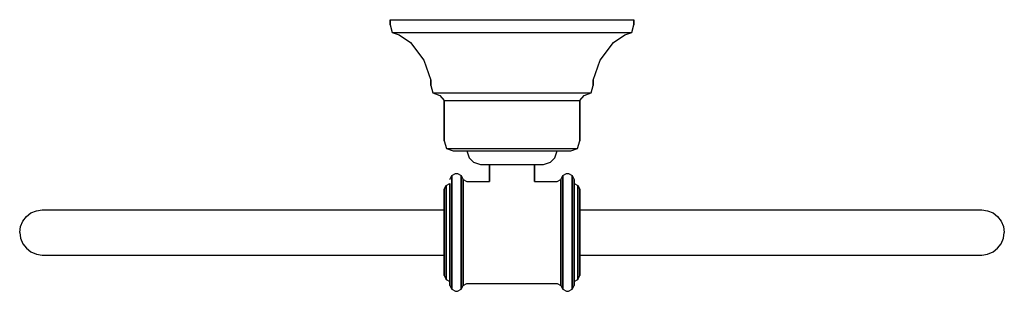
# Model space of a CAD drawing. Extents: x 0 to 218, y 0 to 60.
import ezdxf

# ---------------------------------------------------------------- set-up
doc = ezdxf.new("R2010")
doc.units = 0
doc.header["$MEASUREMENT"] = 0

msp = doc.modelspace()

# ---------------------------------------------------------------- linework, layer by layer
for p, q in [((82, 58.8846), (82, 60)), ((82, 60), (82, 58.8846)), ((82, 60), (83, 60)), ((82, 58.8846), (82.5, 57.2115)), ((83, 60), (85.6, 60)), ((85.6, 60), (89.9, 60)), ((89.9, 60), (95.6, 60)), ((95.6, 60), (102.1, 60)), ((102.1, 60), (109, 60)), ((109, 60), (115.9, 60)), ((115.9, 60), (122.4, 60)), ((122.4, 60), (128.1, 60)), ((128.1, 60), (132.4, 60)), ((132.4, 60), (135, 60)), ((135, 60), (136, 60)), ((135.5, 57.2115), (136, 58.8846)), ((136, 60), (136, 58.8846)), ((136, 58.8846), (136, 60)), ((82.5, 57.2115), (84, 56.6538)), ((82.5, 57.2115), (83.5, 57.2115)), ((83.5, 57.2115), (86, 57.2115)), ((86, 57.2115), (90.3, 57.2115)), ((90.3, 57.2115), (95.8, 57.2115)), ((95.8, 57.2115), (102.2, 57.2115)), ((102.2, 57.2115), (109, 57.2115)), ((109, 57.2115), (115.8, 57.2115)), ((115.8, 57.2115), (122.2, 57.2115)), ((122.2, 57.2115), (127.7, 57.2115)), ((127.7, 57.2115), (132, 57.2115)), ((132, 57.2115), (134.5, 57.2115)), ((134, 56.6538), (135.5, 57.2115)), ((134.5, 57.2115), (135.5, 57.2115)), ((84, 56.6538), (86.5, 54.9808)), ((86.5, 54.9808), (89.5, 51.0769)), ((128.5, 51.0769), (131.5, 54.9808)), ((131.5, 54.9808), (134, 56.6538)), ((89.5, 51.0769), (91, 46.6154)), ((127, 46.6154), (128.5, 51.0769)), ((91, 45.5), (91, 46.6154)), ((91, 46.6154), (91, 45.5)), ((127, 45.5), (127, 46.6154)), ((127, 46.6154), (127, 45.5)), ((91, 45.5), (91.5, 43.8269)), ((91.5, 43.8269), (93, 43.2692)), ((91.5, 43.8269), (92.1, 43.8269)), ((92.1, 43.8269), (93.8, 43.8269)), ((93.8, 43.8269), (96.6, 43.8269)), ((96.6, 43.8269), (100.3, 43.8269)), ((100.3, 43.8269), (104.5, 43.8269)), ((104.5, 43.8269), (109, 43.8269)), ((109, 43.8269), (113.5, 43.8269)), ((113.5, 43.8269), (117.7, 43.8269)), ((117.7, 43.8269), (121.4, 43.8269)), ((121.4, 43.8269), (124.2, 43.8269)), ((124.2, 43.8269), (125.9, 43.8269)), ((125, 43.2692), (126.5, 43.8269)), ((125.9, 43.8269), (126.5, 43.8269)), ((126.5, 43.8269), (127, 45.5)), ((93, 43.2692), (94, 42.1538)), ((94, 33.2308), (94, 42.1538)), ((94, 42.1538), (94, 33.2308)), ((94, 42.1538), (94.5, 42.1538)), ((94.5, 42.1538), (96, 42.1538)), ((96, 42.1538), (98.4, 42.1538)), ((98.4, 42.1538), (101.5, 42.1538)), ((101.5, 42.1538), (105.1, 42.1538)), ((105.1, 42.1538), (109, 42.1538)), ((109, 42.1538), (112.9, 42.1538)), ((112.9, 42.1538), (116.5, 42.1538)), ((116.5, 42.1538), (119.6, 42.1538)), ((119.6, 42.1538), (122, 42.1538)), ((122, 42.1538), (123.5, 42.1538)), ((123.5, 42.1538), (124, 42.1538)), ((124, 42.1538), (125, 43.2692)), ((124, 33.2308), (124, 42.1538)), ((124, 42.1538), (124, 33.2308)), ((94, 33.2308), (94.5, 31.5577)), ((123.5, 31.5577), (124, 33.2308)), ((94.5, 31.5577), (96, 31)), ((94.5, 31.5577), (95, 31.5577)), ((95, 31.5577), (96.4, 31.5577)), ((96, 31), (96.5, 31)), ((96.4, 31.5577), (98.8, 31.5577)), ((96.5, 31), (97.7, 31)), ((97.7, 31), (99, 31)), ((98.8, 31.5577), (101.8, 31.5577)), ((99, 31), (99.5, 29.5)), ((99, 31), (99.4, 31)), ((99.4, 31), (100.3, 31)), ((100.3, 31), (101.9, 31)), ((101.8, 31.5577), (105.3, 31.5577)), ((101.9, 31), (104, 31)), ((104, 31), (106.4, 31)), ((105.3, 31.5577), (109, 31.5577)), ((106.4, 31), (109, 31)), ((109, 31.5577), (112.7, 31.5577)), ((109, 31), (111.6, 31)), ((111.6, 31), (114, 31)), ((112.7, 31.5577), (116.2, 31.5577)), ((114, 31), (116.1, 31)), ((116.1, 31), (117.7, 31)), ((116.2, 31.5577), (119.2, 31.5577)), ((117.7, 31), (118.6, 31)), ((118.5, 29.5), (119, 31)), ((118.6, 31), (119, 31)), ((119, 31), (120.3, 31)), ((119.2, 31.5577), (121.6, 31.5577)), ((120.3, 31), (121.5, 31)), ((121.5, 31), (122, 31)), ((121.6, 31.5577), (123, 31.5577)), ((122, 31), (123.5, 31.5577)), ((123, 31.5577), (123.5, 31.5577)), ((99.5, 29.5), (100.5, 28.5)), ((100.5, 28.5), (102, 28)), ((116, 28), (117.5, 28.5)), ((117.5, 28.5), (118.5, 29.5)), ((102, 28), (102.3, 28)), ((102.3, 28), (102.9, 28)), ((102.9, 28), (104, 28)), ((104, 24.2667), (104, 28)), ((104, 28), (104, 24.2667)), ((104, 28), (104.2, 28)), ((104.2, 28), (104.7, 28)), ((104.7, 28), (105.5, 28)), ((105.5, 28), (106.5, 28)), ((106.5, 28), (107.7, 28)), ((107.7, 28), (109, 28)), ((109, 28), (110.3, 28)), ((110.3, 28), (111.5, 28)), ((111.5, 28), (112.5, 28)), ((112.5, 28), (113.3, 28)), ((113.3, 28), (113.8, 28)), ((113.8, 28), (114, 28)), ((114, 24.2667), (114, 28)), ((114, 28), (115.1, 28)), ((114, 28), (114, 24.2667)), ((115.1, 28), (115.7, 28)), ((115.7, 28), (116, 28)), ((95.25, 24.7), (95.6667, 25.5667)), ((95.6667, 25.5667), (96.5, 26)), ((95.6667, 25.1333), (95.6667, 25.5667)), ((95.6667, 25.5667), (95.6667, 25.1333)), ((95.6667, 23.92), (95.6667, 25.1333)), ((95.6667, 25.1333), (95.6667, 23.92)), ((96.5, 26), (96.9167, 26)), ((96.9167, 26), (97.75, 25.5667)), ((97.75, 25.1333), (97.75, 25.5667)), ((97.75, 25.5667), (98.1667, 24.7)), ((97.75, 25.5667), (97.75, 25.1333)), ((97.75, 23.92), (97.75, 25.1333)), ((97.75, 25.1333), (97.75, 23.92)), ((98.1667, 24.2667), (98.1667, 24.7)), ((98.1667, 24.7), (99, 24.2667)), ((98.1667, 24.7), (98.1667, 24.2667)), ((98.1667, 23.14), (98.1667, 24.2667)), ((98.1667, 24.2667), (98.1667, 23.14)), ((99, 24.2667), (104, 24.2667)), ((114, 24.2667), (119, 24.2667)), ((119, 24.2667), (119.833, 24.7)), ((119.833, 24.7), (120.25, 25.5667)), ((119.833, 24.7), (119.833, 24.2667)), ((119.833, 24.2667), (119.833, 24.7)), ((119.833, 23.14), (119.833, 24.2667)), ((119.833, 24.2667), (119.833, 23.14)), ((120.25, 25.5667), (121.083, 26)), ((120.25, 25.1333), (120.25, 25.5667)), ((120.25, 25.5667), (120.25, 25.1333)), ((120.25, 23.92), (120.25, 25.1333)), ((120.25, 25.1333), (120.25, 23.92)), ((121.083, 26), (121.5, 26)), ((121.5, 26), (122.333, 25.5667)), ((122.333, 25.1333), (122.333, 25.5667)), ((122.333, 25.5667), (122.75, 24.7)), ((122.333, 25.5667), (122.333, 25.1333)), ((122.333, 23.92), (122.333, 25.1333)), ((122.333, 25.1333), (122.333, 23.92)), ((122.75, 24.7), (122.75, 24.2667)), ((122.75, 24.2667), (122.75, 24.7)), ((122.75, 23.14), (122.75, 24.2667)), ((122.75, 24.2667), (122.75, 23.14)), ((94, 22.5333), (94.4167, 23.4)), ((94, 22.5333), (94, 22.1867)), ((94, 22.1867), (94, 22.5333)), ((94, 21.2333), (94, 22.1867)), ((94, 22.1867), (94, 21.2333)), ((94.4167, 23.4), (95.25, 23.8333)), ((94.4167, 23.0533), (94.4167, 23.4)), ((94.4167, 23.4), (94.4167, 23.0533)), ((94.4167, 22.0133), (94.4167, 23.0533)), ((94.4167, 23.0533), (94.4167, 22.0133)), ((94.4167, 20.3667), (94.4167, 22.0133)), ((94.4167, 22.0133), (94.4167, 20.3667)), ((95.25, 23.4), (95.25, 23.8333)), ((95.25, 23.8333), (95.25, 23.4)), ((95.25, 22.36), (95.25, 23.4)), ((95.25, 23.4), (95.25, 22.36)), ((95.25, 21.2333), (95.25, 23.14)), ((95.25, 23.14), (95.25, 21.2333)), ((95.25, 20.6267), (95.25, 22.36)), ((95.25, 22.36), (95.25, 20.6267)), ((95.6667, 21.84), (95.6667, 23.92)), ((95.6667, 23.92), (95.6667, 21.84)), ((95.6667, 19.24), (95.6667, 21.84)), ((95.6667, 21.84), (95.6667, 19.24)), ((97.75, 21.84), (97.75, 23.92)), ((97.75, 23.92), (97.75, 21.84)), ((97.75, 19.24), (97.75, 21.84)), ((97.75, 21.84), (97.75, 19.24)), ((98.1667, 21.2333), (98.1667, 23.14)), ((98.1667, 23.14), (98.1667, 21.2333)), ((119.833, 21.2333), (119.833, 23.14)), ((119.833, 23.14), (119.833, 21.2333)), ((120.25, 23.92), (120.25, 21.84)), ((120.25, 21.84), (120.25, 23.92)), ((120.25, 19.24), (120.25, 21.84)), ((120.25, 21.84), (120.25, 19.24)), ((122.333, 23.92), (122.333, 21.84)), ((122.333, 21.84), (122.333, 23.92)), ((122.333, 21.84), (122.333, 19.24)), ((122.333, 19.24), (122.333, 21.84)), ((122.75, 23.8333), (123.583, 23.4)), ((122.75, 18.8067), (122.75, 23.14)), ((122.75, 23.14), (122.75, 18.8067)), ((123.583, 23.0533), (123.583, 23.4)), ((123.583, 23.4), (124, 22.5333)), ((123.583, 23.4), (123.583, 23.0533)), ((123.583, 22.0133), (123.583, 23.0533)), ((123.583, 23.0533), (123.583, 22.0133)), ((123.583, 22.0133), (123.583, 20.3667)), ((123.583, 20.3667), (123.583, 22.0133)), ((124, 22.5333), (124, 10.5733)), ((124, 10.5733), (124, 22.5333)), ((94, 21.2333), (94, 19.76)), ((94, 19.76), (94, 21.2333)), ((94, 19.76), (94, 18)), ((94, 18), (94, 19.76)), ((94.4167, 18.2), (94.4167, 20.3667)), ((94.4167, 20.3667), (94.4167, 18.2)), ((95.25, 18.3733), (95.25, 20.6267)), ((95.25, 20.6267), (95.25, 18.3733)), ((98.1667, 18.8067), (98.1667, 21.2333)), ((98.1667, 21.2333), (98.1667, 18.8067)), ((119.833, 18.8067), (119.833, 21.2333)), ((119.833, 21.2333), (119.833, 18.8067)), ((123.583, 20.3667), (123.583, 18.2)), ((123.583, 18.2), (123.583, 20.3667)), ((2.5, 17.3), (3.7, 17.8)), ((3.7, 17.8), (5, 18)), ((5, 18), (5.88973, 18)), ((5.88973, 18), (8.54371, 18)), ((8.54371, 18), (12.9165, 18)), ((12.9165, 18), (18.9334, 18)), ((18.9334, 18), (26.4913, 18)), ((26.4913, 18), (35.4609, 18)), ((35.4609, 18), (45.6888, 18)), ((45.6888, 18), (57, 18)), ((57, 18), (69.2009, 18)), ((69.2009, 18), (82.0828, 18)), ((82.0828, 18), (94, 18)), ((94, 13), (94, 18)), ((94, 18), (94, 13)), ((94.4167, 18.2), (94.4167, 15.6867)), ((94.4167, 15.6867), (94.4167, 18.2)), ((95.25, 18.3733), (95.25, 15.7733)), ((95.25, 15.7733), (95.25, 18.3733)), ((95.6667, 19.24), (95.6667, 16.2067)), ((95.6667, 16.2067), (95.6667, 19.24)), ((97.75, 19.24), (97.75, 16.2067)), ((97.75, 16.2067), (97.75, 19.24)), ((98.1667, 18.8067), (98.1667, 16.0333)), ((98.1667, 16.0333), (98.1667, 18.8067)), ((119.833, 18.8067), (119.833, 16.0333)), ((119.833, 16.0333), (119.833, 18.8067)), ((120.25, 19.24), (120.25, 16.2067)), ((120.25, 16.2067), (120.25, 19.24)), ((122.333, 19.24), (122.333, 16.2067)), ((122.333, 16.2067), (122.333, 19.24)), ((122.75, 18.8067), (122.75, 16.0333)), ((122.75, 16.0333), (122.75, 18.8067)), ((123.583, 18.2), (123.583, 15.6867)), ((123.583, 15.6867), (123.583, 18.2)), ((124, 18), (135.917, 18)), ((135.917, 18), (148.799, 18)), ((148.799, 18), (161, 18)), ((161, 18), (172.311, 18)), ((172.311, 18), (182.539, 18)), ((182.539, 18), (191.509, 18)), ((191.509, 18), (199.067, 18)), ((199.067, 18), (205.083, 18)), ((205.083, 18), (209.456, 18)), ((209.456, 18), (212.11, 18)), ((212.11, 18), (213, 18)), ((213, 18), (214.3, 17.8)), ((214.3, 17.8), (215.5, 17.3)), ((0.2, 14.3), (0.7, 15.5)), ((0.7, 15.5), (1.5, 16.5)), ((1.5, 16.5), (2.5, 17.3)), ((94.4167, 15.6867), (94.4167, 13)), ((94.4167, 13), (94.4167, 15.6867)), ((95.25, 13), (95.25, 15.7733)), ((95.25, 15.7733), (95.25, 13)), ((95.6667, 13), (95.6667, 16.2067)), ((95.6667, 16.2067), (95.6667, 13)), ((97.75, 16.2067), (97.75, 13)), ((97.75, 13), (97.75, 16.2067)), ((98.1667, 16.0333), (98.1667, 13)), ((98.1667, 13), (98.1667, 16.0333)), ((119.833, 13), (119.833, 16.0333)), ((119.833, 16.0333), (119.833, 13)), ((120.25, 16.2067), (120.25, 13)), ((120.25, 13), (120.25, 16.2067)), ((122.333, 16.2067), (122.333, 13)), ((122.333, 13), (122.333, 16.2067)), ((122.75, 16.0333), (122.75, 4.76667)), ((122.75, 4.76667), (122.75, 16.0333)), ((123.583, 15.6867), (123.583, 13)), ((123.583, 13), (123.583, 15.6867)), ((215.5, 17.3), (216.5, 16.5)), ((216.5, 16.5), (217.3, 15.5)), ((217.3, 15.5), (217.8, 14.3)), ((0, 13), (0.2, 14.3)), ((217.8, 14.3), (218, 13)), ((0, 13), (0.2, 11.7)), ((0.2, 11.7), (0.7, 10.5)), ((94, 8), (94, 13)), ((94, 13), (94, 8)), ((94.4167, 10.3133), (94.4167, 13)), ((94.4167, 13), (94.4167, 10.3133)), ((95.25, 9.96667), (95.25, 13)), ((95.25, 10.2267), (95.25, 13)), ((95.25, 13), (95.25, 10.2267)), ((95.25, 13), (95.25, 9.96667)), ((95.6667, 9.79333), (95.6667, 13)), ((95.6667, 13), (95.6667, 9.79333)), ((97.75, 9.79333), (97.75, 13)), ((97.75, 13), (97.75, 9.79333)), ((98.1667, 9.96667), (98.1667, 13)), ((98.1667, 13), (98.1667, 9.96667)), ((119.833, 13), (119.833, 9.96667)), ((119.833, 9.96667), (119.833, 13)), ((120.25, 9.79333), (120.25, 13)), ((120.25, 13), (120.25, 9.79333)), ((122.333, 13), (122.333, 9.79333)), ((122.333, 9.79333), (122.333, 13)), ((123.583, 13), (123.583, 10.3133)), ((123.583, 10.3133), (123.583, 13)), ((217.3, 10.5), (217.8, 11.7)), ((217.8, 11.7), (218, 13)), ((0.7, 10.5), (1.5, 9.5)), ((1.5, 9.5), (2.5, 8.7)), ((94.4167, 7.8), (94.4167, 10.3133)), ((94.4167, 10.3133), (94.4167, 7.8)), ((95.25, 7.62667), (95.25, 10.2267)), ((95.25, 10.2267), (95.25, 7.62667)), ((95.25, 7.19333), (95.25, 9.96667)), ((95.25, 9.96667), (95.25, 7.19333)), ((95.6667, 6.76), (95.6667, 9.79333)), ((95.6667, 9.79333), (95.6667, 6.76)), ((97.75, 6.76), (97.75, 9.79333)), ((97.75, 9.79333), (97.75, 6.76)), ((98.1667, 7.19333), (98.1667, 9.96667)), ((98.1667, 9.96667), (98.1667, 7.19333)), ((119.833, 7.19333), (119.833, 9.96667)), ((119.833, 9.96667), (119.833, 7.19333)), ((120.25, 6.76), (120.25, 9.79333)), ((120.25, 9.79333), (120.25, 6.76)), ((122.333, 6.76), (122.333, 9.79333)), ((122.333, 9.79333), (122.333, 6.76)), ((123.583, 7.8), (123.583, 10.3133)), ((123.583, 10.3133), (123.583, 7.8)), ((124, 10.5733), (124, 6.24)), ((124, 6.24), (124, 10.5733)), ((215.5, 8.7), (216.5, 9.5)), ((216.5, 9.5), (217.3, 10.5)), ((2.5, 8.7), (3.7, 8.2)), ((3.7, 8.2), (5, 8)), ((5, 8), (5.88973, 8)), ((5, 8), (5.88973, 8)), ((5.88973, 8), (8.54371, 8)), ((5.88973, 8), (8.54371, 8)), ((8.54371, 8), (12.9165, 8)), ((8.54371, 8), (12.9165, 8)), ((12.9165, 8), (18.9334, 8)), ((12.9165, 8), (18.9334, 8)), ((18.9334, 8), (26.4913, 8)), ((18.9334, 8), (26.4913, 8)), ((26.4913, 8), (35.4609, 8)), ((26.4913, 8), (35.4609, 8)), ((35.4609, 8), (45.6888, 8)), ((35.4609, 8), (45.6888, 8)), ((45.6888, 8), (57, 8)), ((45.6888, 8), (57, 8)), ((57, 8), (69.2009, 8)), ((57, 8), (69.2009, 8)), ((69.2009, 8), (82.0828, 8)), ((69.2009, 8), (82.0828, 8)), ((82.0828, 8), (94, 8)), ((82.0828, 8), (94, 8)), ((94, 8), (94, 6.24)), ((94, 6.24), (94, 8)), ((94.4167, 5.63333), (94.4167, 7.8)), ((94.4167, 7.8), (94.4167, 5.63333)), ((95.25, 5.37333), (95.25, 7.62667)), ((95.25, 7.62667), (95.25, 5.37333)), ((95.6667, 4.16), (95.6667, 6.76)), ((95.6667, 6.76), (95.6667, 4.16)), ((97.75, 4.16), (97.75, 6.76)), ((97.75, 6.76), (97.75, 4.16)), ((98.1667, 4.76667), (98.1667, 7.19333)), ((98.1667, 7.19333), (98.1667, 4.76667)), ((119.833, 4.76667), (119.833, 7.19333)), ((119.833, 7.19333), (119.833, 4.76667)), ((120.25, 4.16), (120.25, 6.76)), ((120.25, 6.76), (120.25, 4.16)), ((122.333, 4.16), (122.333, 6.76)), ((122.333, 6.76), (122.333, 4.16)), ((123.583, 7.8), (123.583, 5.63333)), ((123.583, 5.63333), (123.583, 7.8)), ((124, 8), (135.917, 8)), ((124, 8), (135.917, 8)), ((135.917, 8), (148.799, 8)), ((135.917, 8), (148.799, 8)), ((148.799, 8), (161, 8)), ((148.799, 8), (161, 8)), ((161, 8), (172.311, 8)), ((161, 8), (172.311, 8)), ((172.311, 8), (182.539, 8)), ((172.311, 8), (182.539, 8)), ((182.539, 8), (191.509, 8)), ((182.539, 8), (191.509, 8)), ((191.509, 8), (199.067, 8)), ((191.509, 8), (199.067, 8)), ((199.067, 8), (205.083, 8)), ((199.067, 8), (205.083, 8)), ((205.083, 8), (209.456, 8)), ((205.083, 8), (209.456, 8)), ((209.456, 8), (212.11, 8)), ((209.456, 8), (212.11, 8)), ((212.11, 8), (213, 8)), ((212.11, 8), (213, 8)), ((213, 8), (214.3, 8.2)), ((214.3, 8.2), (215.5, 8.7)), ((94, 6.24), (94, 4.76667)), ((94, 4.76667), (94, 6.24)), ((94, 4.76667), (94, 3.81333)), ((94, 3.81333), (94, 4.76667)), ((94.4167, 3.98667), (94.4167, 5.63333)), ((94.4167, 5.63333), (94.4167, 3.98667)), ((95.25, 3.64), (95.25, 5.37333)), ((95.25, 5.37333), (95.25, 3.64)), ((98.1667, 2.86), (98.1667, 4.76667)), ((98.1667, 4.76667), (98.1667, 2.86)), ((119.833, 2.86), (119.833, 4.76667)), ((119.833, 4.76667), (119.833, 2.86)), ((122.75, 1.3), (122.75, 4.76667)), ((122.75, 4.76667), (122.75, 1.3)), ((123.583, 5.63333), (123.583, 3.98667)), ((123.583, 3.98667), (123.583, 5.63333)), ((124, 6.24), (124, 4.76667)), ((124, 4.76667), (124, 6.24)), ((124, 4.76667), (124, 3.46667)), ((124, 3.46667), (124, 4.76667)), ((94, 3.81333), (94, 3.46667)), ((94, 3.46667), (94, 3.81333)), ((94, 3.46667), (94.4167, 2.6)), ((94.4167, 3.98667), (94.4167, 2.94667)), ((94.4167, 2.94667), (94.4167, 3.98667)), ((94.4167, 2.6), (94.4167, 2.94667)), ((94.4167, 2.94667), (94.4167, 2.6)), ((94.4167, 2.6), (95.25, 2.16667)), ((95.25, 3.64), (95.25, 2.6)), ((95.25, 2.6), (95.25, 3.64)), ((95.25, 2.86), (95.25, 1.73333)), ((95.25, 1.73333), (95.25, 2.86)), ((95.25, 2.16667), (95.25, 2.6)), ((95.25, 2.6), (95.25, 2.16667)), ((95.6667, 2.08), (95.6667, 4.16)), ((95.6667, 4.16), (95.6667, 2.08)), ((97.75, 2.08), (97.75, 4.16)), ((97.75, 4.16), (97.75, 2.08)), ((98.1667, 2.86), (98.1667, 1.73333)), ((98.1667, 1.73333), (98.1667, 2.86)), ((119.833, 1.73333), (119.833, 2.86)), ((119.833, 2.86), (119.833, 1.73333)), ((120.25, 2.08), (120.25, 4.16)), ((120.25, 4.16), (120.25, 2.08)), ((122.333, 2.08), (122.333, 4.16)), ((122.333, 4.16), (122.333, 2.08)), ((122.75, 2.16667), (123.583, 2.6)), ((123.583, 3.98667), (123.583, 2.94667)), ((123.583, 2.94667), (123.583, 3.98667)), ((123.583, 2.6), (124, 3.46667)), ((123.583, 2.94667), (123.583, 2.6)), ((123.583, 2.6), (123.583, 2.94667)), ((95.25, 1.73333), (95.25, 2.16667)), ((95.25, 2.16667), (95.25, 1.73333)), ((95.25, 1.3), (95.25, 1.73333)), ((95.25, 1.73333), (95.25, 1.3)), ((95.25, 1.3), (95.6667, 0.43333)), ((95.6667, 2.08), (95.6667, 0.86667)), ((95.6667, 0.86667), (95.6667, 2.08)), ((95.6667, 0.43333), (95.6667, 0.86667)), ((95.6667, 0.86667), (95.6667, 0.43333)), ((95.6667, 0.43333), (96.5, 0)), ((95.6667, 0.43333), (96.5, 0)), ((96.9167, 0), (97.75, 0.43333)), ((96.9167, 0), (97.75, 0.43333)), ((97.75, 2.08), (97.75, 0.86667)), ((97.75, 0.86667), (97.75, 2.08)), ((97.75, 0.43333), (98.1667, 1.3)), ((97.75, 0.43333), (97.75, 0.86667)), ((97.75, 0.86667), (97.75, 0.43333)), ((98.1667, 1.3), (98.1667, 1.73333)), ((98.1667, 1.3), (99, 1.73333)), ((98.1667, 1.73333), (98.1667, 1.3)), ((99, 1.73333), (119, 1.73333)), ((119, 1.73333), (119.833, 1.3)), ((119.833, 1.73333), (119.833, 1.3)), ((119.833, 1.3), (119.833, 1.73333)), ((119.833, 1.3), (120.25, 0.43333)), ((120.25, 0.86667), (120.25, 2.08)), ((120.25, 2.08), (120.25, 0.86667)), ((120.25, 0.86667), (120.25, 0.43333)), ((120.25, 0.43333), (120.25, 0.86667)), ((120.25, 0.43333), (121.083, 0)), ((120.25, 0.43333), (121.083, 0)), ((121.5, 0), (122.333, 0.43333)), ((121.5, 0), (122.333, 0.43333)), ((122.333, 2.08), (122.333, 0.86667)), ((122.333, 0.86667), (122.333, 2.08)), ((122.333, 0.43333), (122.75, 1.3)), ((122.333, 0.86667), (122.333, 0.43333)), ((122.333, 0.43333), (122.333, 0.86667)), ((96.5, 0), (96.9167, 0)), ((121.083, 0), (121.5, 0))]:
    msp.add_line(p, q)

doc.saveas('drawing.dxf')
